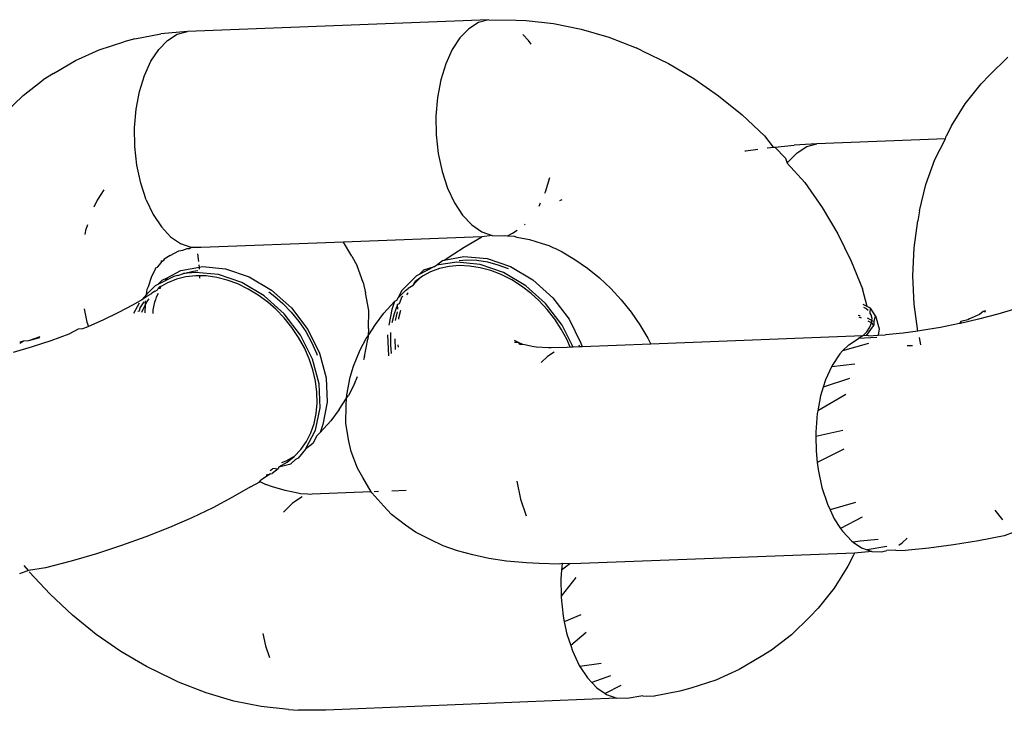
# Model space of a CAD drawing. Units: inches. Extents: x -30 to 750, y -133 to 477.
# Drawn here: x 129 to 131, y 203 to 205 of the extents above; entities that cross this region are included whole.
import ezdxf

# ---------------------------------------------------------------- set-up
doc = ezdxf.new("R2010")
doc.units = ezdxf.units.IN
doc.header["$MEASUREMENT"] = 0
doc.layers.add('VP-EQ', color=7, linetype='Continuous', true_color=0x8a3492)

# ---------------------------------------------------------------- blocks, each defined once
blk = doc.blocks.new('1211')
at = {"color": 7}
for p, q in [((33.8874, 244.6576), (33.937, 244.607)), ((32.6215, 244.5922), (32.6124, 244.6166)), ((33.2407, 244.5822), (33.2254, 244.6346)), ((33.2568, 244.606), (33.2501, 244.6161)), ((32.556, 244.5319), (32.6185, 244.5898)), ((32.6215, 244.5922), (32.6361, 244.604)), ((32.6288, 244.5453), (32.6215, 244.5922)), ((33.2568, 244.606), (33.2534, 244.6157)), ((33.2575, 244.5923), (33.2568, 244.606)), ((33.266, 244.5612), (33.2575, 244.5923)), ((33.2687, 244.5608), (33.2575, 244.5923)), ((33.937, 244.607), (33.9802, 244.551)), ((33.2575, 244.5306), (33.2407, 244.5822)), ((32.6474, 244.4741), (32.6288, 244.5453)), ((33.9975, 244.5226), (33.9802, 244.551)), ((32.498, 244.4701), (32.556, 244.5319)), ((33.2756, 244.4805), (33.2575, 244.5306)), ((33.9975, 244.5226), (34.0337, 244.4618)), ((33.2895, 244.4549), (33.2756, 244.4805)), ((32.4451, 244.4047), (32.498, 244.4701)), ((32.6681, 244.4036), (32.6474, 244.4741)), ((33.2906, 244.4425), (33.2895, 244.4549)), ((34.0337, 244.4618), (34.0629, 244.3967)), ((33.2947, 244.4322), (33.2906, 244.4425)), ((33.2974, 244.4261), (33.2947, 244.4322)), ((33.3096, 244.4301), (33.2974, 244.4261)), ((33.3148, 244.3862), (33.2974, 244.4261)), ((33.3461, 244.4379), (33.3096, 244.4301)), ((33.5629, 244.4339), (33.552, 244.436)), ((33.5787, 244.4291), (33.5629, 244.4339)), ((32.3977, 244.3364), (32.4451, 244.4047)), ((32.6906, 244.3343), (32.6681, 244.4036)), ((33.6469, 244.4022), (33.6272, 244.4112)), ((33.6759, 244.3832), (33.6469, 244.4022)), ((33.3356, 244.3427), (33.3148, 244.3862)), ((34.0629, 244.3967), (34.0848, 244.3277)), ((32.3561, 244.2657), (32.3977, 244.3364)), ((32.7149, 244.267), (32.6906, 244.3343)), ((33.3571, 244.3023), (33.3356, 244.3427)), ((34.093, 244.2974), (34.0848, 244.3277)), ((33.3615, 244.2861), (33.333, 244.3009)), ((33.3399, 244.286), (33.3386, 244.2894)), ((33.371, 244.2786), (33.3571, 244.3023)), ((33.6939, 244.2811), (33.7434, 244.2917)), ((33.7434, 244.2917), (33.7951, 244.2975)), ((33.7951, 244.2975), (33.8473, 244.2983)), ((33.8473, 244.2983), (33.8986, 244.2941)), ((33.8986, 244.2941), (33.9473, 244.2849)), ((34.093, 244.2974), (34.1072, 244.226)), ((32.3208, 244.1932), (32.3561, 244.2657)), ((32.7406, 244.2021), (32.7149, 244.267)), ((33.3347, 244.2691), (33.3576, 244.2681)), ((33.3373, 244.278), (33.3413, 244.2766)), ((33.3493, 244.2838), (33.3399, 244.286)), ((33.3413, 244.2766), (33.3576, 244.2681)), ((33.3652, 244.2725), (33.3493, 244.2838)), ((33.3576, 244.2681), (33.368, 244.2677)), ((33.3576, 244.2681), (33.3654, 244.2641)), ((33.3654, 244.2641), (33.3735, 244.2583)), ((33.3789, 244.2651), (33.371, 244.2786)), ((33.3859, 244.2651), (33.371, 244.2786)), ((33.3812, 244.2631), (33.3789, 244.2651)), ((33.3868, 244.2531), (33.3812, 244.2631)), ((33.3859, 244.2651), (33.4008, 244.2634)), ((33.4095, 244.2415), (33.3859, 244.2651)), ((33.4008, 244.2634), (33.4078, 244.2598)), ((33.6481, 244.266), (33.6074, 244.2469)), ((33.6481, 244.266), (33.6939, 244.2811)), ((33.9473, 244.2849), (33.992, 244.2712)), ((33.992, 244.2712), (34.0313, 244.2533)), ((33.3434, 244.2478), (33.333, 244.248)), ((33.3643, 244.2432), (33.3434, 244.2478)), ((33.3714, 244.2403), (33.3643, 244.2432)), ((33.3786, 244.2388), (33.3714, 244.2403)), ((33.3886, 244.2333), (33.3786, 244.2388)), ((33.3894, 244.2507), (33.3868, 244.2531)), ((33.3946, 244.2413), (33.3894, 244.2507)), ((33.3946, 244.2413), (33.3987, 244.2352)), ((33.3987, 244.2352), (33.4028, 244.2335)), ((33.4078, 244.2598), (33.4366, 244.2503)), ((33.4134, 244.234), (33.4095, 244.2415)), ((33.4366, 244.2503), (33.4542, 244.2415)), ((33.4542, 244.2415), (33.4596, 244.2392)), ((33.4596, 244.2392), (33.4613, 244.2348)), ((33.4613, 244.2348), (33.4738, 244.2248)), ((33.6074, 244.2469), (33.5729, 244.2243)), ((34.0313, 244.2533), (34.064, 244.2317)), ((33.4025, 244.2272), (33.4028, 244.2335)), ((33.4077, 244.2262), (33.4025, 244.2272)), ((33.4056, 244.2299), (33.4028, 244.2335)), ((33.4077, 244.2262), (33.4056, 244.2299)), ((33.4077, 244.2262), (33.4175, 244.2089)), ((33.4134, 244.234), (33.4256, 244.2217)), ((33.4236, 244.2141), (33.4134, 244.234)), ((33.4281, 244.1828), (33.4175, 244.2089)), ((33.4321, 244.2078), (33.4236, 244.2141)), ((33.436, 244.1897), (33.4236, 244.2141)), ((33.4256, 244.2217), (33.4321, 244.2078)), ((33.4321, 244.2078), (33.4521, 244.17)), ((33.4794, 244.225), (33.4738, 244.2248)), ((33.4769, 244.2231), (33.4794, 244.219)), ((33.4794, 244.225), (33.4794, 244.219)), ((33.4838, 244.2167), (33.4794, 244.219)), ((33.4941, 244.2003), (33.4838, 244.2167)), ((33.5458, 244.1989), (33.5729, 244.2243)), ((34.064, 244.2317), (34.0892, 244.2071)), ((34.0892, 244.2071), (34.106, 244.1803)), ((34.1139, 244.152), (34.1072, 244.226)), ((32.313, 244.1765), (32.3208, 244.1932)), ((32.7676, 244.1402), (32.7406, 244.2021)), ((33.4346, 244.1562), (33.4281, 244.1828)), ((33.438, 244.179), (33.436, 244.1897)), ((33.4941, 244.2003), (33.5066, 244.176)), ((33.5458, 244.1989), (33.5269, 244.1715)), ((34.106, 244.1803), (34.1139, 244.152)), ((32.2833, 244.1006), (32.313, 244.1765)), ((33.4375, 244.1289), (33.4346, 244.1562)), ((33.438, 244.179), (33.4443, 244.163)), ((33.4443, 244.163), (33.4507, 244.1365)), ((33.4467, 244.1301), (33.4443, 244.163)), ((33.4521, 244.17), (33.4613, 244.1188)), ((33.5066, 244.176), (33.5089, 244.1646)), ((33.5089, 244.1646), (33.5129, 244.153)), ((33.5129, 244.153), (33.5127, 244.1457)), ((33.5269, 244.1715), (33.5167, 244.143)), ((32.7956, 244.0819), (32.7676, 244.1402)), ((33.4373, 244.1174), (33.4375, 244.1289)), ((33.4408, 244.066), (33.4467, 244.1301)), ((33.4507, 244.1365), (33.4521, 244.1235)), ((33.5155, 244.1405), (33.5127, 244.1457)), ((33.5155, 244.1141), (33.5167, 244.143)), ((33.5155, 244.1141), (33.5155, 244.1405)), ((34.1463, 243.318), (34.1139, 244.152)), ((32.2606, 244.024), (32.2833, 244.1006)), ((33.4308, 244.1173), (33.4373, 244.1174)), ((33.4329, 244.0709), (33.437, 244.1004)), ((33.437, 244.1004), (33.4373, 244.1174)), ((33.4563, 244.1183), (33.4613, 244.1188)), ((33.4628, 244.1104), (33.4569, 244.0463)), ((33.4613, 244.1188), (33.4682, 244.1196)), ((33.4613, 244.1188), (33.4628, 244.1104)), ((33.4767, 244.1206), (33.4985, 244.123)), ((33.5308, 243.7205), (33.5155, 244.1141)), ((32.8244, 244.0275), (32.7956, 244.0819)), ((33.4256, 244.0419), (33.4329, 244.0709)), ((33.4189, 244.0012), (33.4408, 244.066)), ((33.4569, 244.0463), (33.435, 243.9814)), ((32.2451, 243.9476), (32.2606, 244.024)), ((32.8537, 243.9776), (32.8244, 244.0275)), ((33.4149, 244.0127), (33.4256, 244.0419)), ((33.382, 243.9394), (33.4189, 244.0012)), ((33.4009, 243.9838), (33.4149, 244.0127)), ((32.8537, 243.9776), (32.8675, 243.9515)), ((33.3841, 243.9562), (33.4009, 243.9838)), ((33.435, 243.9814), (33.3981, 243.9197)), ((32.2368, 243.8719), (32.2451, 243.9476)), ((32.4132, 243.9356), (32.3815, 243.9252)), ((32.4475, 243.943), (32.4132, 243.9356)), ((32.8538, 243.9167), (32.8597, 243.9348)), ((32.866, 243.9478), (32.8597, 243.9348)), ((32.8675, 243.9515), (32.866, 243.9478)), ((32.8675, 243.9515), (32.8689, 243.9537)), ((32.8675, 243.9515), (32.8718, 243.9488)), ((32.8893, 243.9222), (32.8718, 243.9488)), ((32.8871, 243.9346), (32.8893, 243.9222)), ((33.3325, 243.8843), (33.382, 243.9394)), ((33.3644, 243.9297), (33.3841, 243.9562)), ((32.8434, 243.8816), (32.8538, 243.9167)), ((32.8893, 243.9222), (32.8902, 243.9174)), ((32.9032, 243.9011), (32.8902, 243.9174)), ((32.8986, 243.9232), (32.9029, 243.9167)), ((32.9042, 243.9093), (32.9029, 243.9167)), ((32.9042, 243.9093), (32.9032, 243.9011)), ((33.321, 243.8845), (33.3451, 243.9077)), ((33.3451, 243.9077), (33.3644, 243.9297)), ((33.3981, 243.9197), (33.3486, 243.8645)), ((33.3805, 243.91), (33.3612, 243.888)), ((33.3927, 243.9264), (33.3805, 243.91)), ((32.8085, 243.8616), (32.7833, 243.8862)), ((32.8363, 243.8465), (32.8434, 243.8816)), ((32.9084, 243.899), (32.9032, 243.9011)), ((32.9084, 243.899), (32.9217, 243.8761)), ((32.9084, 243.899), (32.9167, 243.8657)), ((32.9245, 243.8793), (32.9196, 243.8913)), ((33.273, 243.839), (33.3325, 243.8843)), ((33.2945, 243.8631), (33.321, 243.8845)), ((33.3612, 243.888), (33.3371, 243.8648)), ((32.2368, 243.8719), (32.2357, 243.8447)), ((32.8253, 243.8348), (32.8085, 243.8616)), ((32.929, 243.8534), (32.9167, 243.8657)), ((32.9217, 243.8761), (32.9378, 243.8564)), ((32.9378, 243.8564), (32.9245, 243.8793)), ((32.9328, 243.846), (32.929, 243.8534)), ((32.9378, 243.8564), (32.9567, 243.8382)), ((33.2669, 243.8445), (33.2945, 243.8631)), ((33.3486, 243.8645), (33.2892, 243.8192)), ((33.3371, 243.8648), (33.3106, 243.8434)), ((32.2349, 243.7687), (32.2357, 243.8447)), ((32.8334, 243.82), (32.8336, 243.8389)), ((32.8336, 243.8389), (32.8363, 243.8465)), ((32.9575, 243.8249), (32.9328, 243.846)), ((32.9567, 243.8382), (32.9786, 243.8229)), ((33.2072, 243.8062), (33.273, 243.839)), ((33.2073, 243.8149), (33.2378, 243.8283)), ((33.2378, 243.8283), (33.2669, 243.8445)), ((33.3106, 243.8434), (33.283, 243.8247)), ((32.8325, 243.8118), (32.8334, 243.82)), ((32.8332, 243.8065), (32.8325, 243.8118)), ((32.8396, 243.6432), (32.8332, 243.8065)), ((32.9575, 243.8249), (33.0103, 243.7974)), ((32.9736, 243.8052), (32.9575, 243.8249)), ((32.9945, 243.7943), (32.9736, 243.8052)), ((32.9786, 243.8229), (33.0026, 243.8107)), ((33.0026, 243.8107), (33.0283, 243.8017)), ((33.0283, 243.8017), (33.0564, 243.7957)), ((33.1389, 243.7877), (33.2072, 243.8062)), ((33.1461, 243.7976), (33.1769, 243.8047)), ((33.1769, 243.8047), (33.2073, 243.8149)), ((33.2892, 243.8192), (33.2234, 243.7864)), ((33.2539, 243.8086), (33.2234, 243.7952)), ((33.283, 243.8247), (33.2539, 243.8086)), ((32.9945, 243.7943), (33.0038, 243.785)), ((33.036, 243.7552), (33.0038, 243.785)), ((33.0264, 243.7776), (33.0038, 243.785)), ((33.0103, 243.7974), (33.0719, 243.7847)), ((33.088, 243.765), (33.0264, 243.7776)), ((33.0564, 243.7957), (33.0854, 243.793)), ((33.0719, 243.7847), (33.1389, 243.7877)), ((33.0854, 243.793), (33.1151, 243.7936)), ((33.1151, 243.7936), (33.1461, 243.7976)), ((33.2234, 243.7864), (33.155, 243.768)), ((33.2234, 243.7952), (33.2178, 243.7933)), ((32.2684, 242.9635), (32.2349, 243.7687)), ((33.0674, 243.7321), (33.036, 243.7552)), ((33.155, 243.768), (33.088, 243.765)), ((33.0674, 243.7321), (33.0987, 243.7117)), ((33.4915, 243.697), (33.5308, 243.7205)), ((33.5457, 243.3368), (33.5308, 243.7205)), ((32.9051, 243.6813), (32.9515, 243.6985)), ((32.9515, 243.6985), (32.9802, 243.705)), ((32.9802, 243.705), (33.0289, 243.7134)), ((33.0289, 243.7134), (33.0784, 243.7128)), ((33.0784, 243.7128), (33.0987, 243.7117)), ((33.0987, 243.7117), (33.1085, 243.7111)), ((33.0987, 243.7117), (33.1066, 243.7065)), ((33.1382, 243.6899), (33.1066, 243.7065)), ((33.1085, 243.7111), (33.1565, 243.7015)), ((33.1382, 243.6899), (33.1592, 243.6813)), ((33.1565, 243.7015), (33.1877, 243.692)), ((33.1877, 243.692), (33.2322, 243.6739)), ((33.4915, 243.697), (33.4653, 243.6825)), ((32.8396, 243.6432), (32.8789, 243.6668)), ((32.8789, 243.6668), (32.9051, 243.6813)), ((33.2139, 243.6623), (33.2048, 243.6651)), ((33.2139, 243.6623), (33.2619, 243.6527)), ((33.2322, 243.6739), (33.2638, 243.6573)), ((33.4189, 243.6653), (33.3902, 243.6588)), ((33.4189, 243.6653), (33.4653, 243.6825)), ((32.7999, 243.6089), (32.8367, 243.6415)), ((32.8367, 243.6415), (32.8396, 243.6432)), ((32.8404, 243.6232), (32.8399, 243.6353)), ((33.2717, 243.6521), (33.2619, 243.6527)), ((33.2638, 243.6573), (33.2717, 243.6521)), ((33.2717, 243.6521), (33.303, 243.6317)), ((33.292, 243.651), (33.2717, 243.6521)), ((33.292, 243.651), (33.3415, 243.6504)), ((33.3415, 243.6504), (33.3902, 243.6588)), ((32.777, 243.5872), (32.7999, 243.6089)), ((33.303, 243.6317), (33.3344, 243.6086)), ((33.3344, 243.6086), (33.3666, 243.5788)), ((32.7474, 243.5489), (32.777, 243.5872)), ((32.8433, 243.547), (32.8418, 243.5859)), ((33.274, 243.5984), (33.2161, 243.5958)), ((33.2462, 243.5903), (33.2229, 243.588)), ((33.276, 243.5902), (33.2462, 243.5903)), ((33.2809, 243.5896), (33.276, 243.5902)), ((33.344, 243.5862), (33.3006, 243.5951)), ((33.3322, 243.58), (33.3073, 243.5861)), ((33.3666, 243.5788), (33.344, 243.5862)), ((33.2332, 243.5761), (33.2632, 243.5775)), ((33.24, 243.5683), (33.2461, 243.569)), ((33.3134, 243.576), (33.3379, 243.571)), ((33.3178, 243.5673), (33.3212, 243.5669)), ((33.3212, 243.5669), (33.3423, 243.5617)), ((33.3577, 243.5702), (33.3322, 243.58)), ((33.3453, 243.5695), (33.3577, 243.5702)), ((33.3601, 243.5664), (33.3577, 243.5702)), ((33.3789, 243.5585), (33.3601, 243.5664)), ((33.3691, 243.5731), (33.3666, 243.5788)), ((33.376, 243.5695), (33.3691, 243.5731)), ((33.376, 243.5695), (33.3972, 243.5485)), ((33.3968, 243.5586), (33.376, 243.5695)), ((33.3789, 243.5585), (33.3808, 243.5556)), ((33.4376, 243.5178), (33.3968, 243.5586)), ((32.7277, 243.5207), (32.7474, 243.5489)), ((33.3844, 243.5446), (33.3905, 243.5412)), ((33.3972, 243.5485), (33.4022, 243.5415)), ((33.4111, 243.5271), (33.4022, 243.5415)), ((33.4111, 243.5271), (33.4183, 243.5217)), ((33.4111, 243.5271), (33.4206, 243.523)), ((32.7065, 243.4785), (32.7277, 243.5207)), ((33.4183, 243.5217), (33.4309, 243.5091)), ((33.4309, 243.5091), (33.4206, 243.523)), ((33.4363, 243.5019), (33.4309, 243.5091)), ((33.4485, 243.479), (33.4363, 243.5019)), ((33.4415, 243.5104), (33.4376, 243.5178)), ((33.4415, 243.5104), (33.4537, 243.4981)), ((33.4631, 243.4682), (33.4415, 243.5104)), ((32.6902, 243.4447), (32.7065, 243.4785)), ((33.4576, 243.4541), (33.4485, 243.479)), ((33.4537, 243.4981), (33.4631, 243.4682)), ((32.6766, 243.4044), (32.6902, 243.4447)), ((33.4635, 243.4272), (33.4576, 243.4541)), ((33.4631, 243.4682), (33.4672, 243.4626)), ((33.4672, 243.4626), (33.4802, 243.4463)), ((33.4748, 243.4064), (33.4672, 243.4626)), ((33.4802, 243.4463), (33.4811, 243.4416)), ((33.7263, 243.4471), (33.6805, 243.432)), ((33.7758, 243.4578), (33.7263, 243.4471)), ((33.8275, 243.4635), (33.7758, 243.4578)), ((33.8797, 243.4643), (33.8275, 243.4635)), ((33.931, 243.4601), (33.8797, 243.4643)), ((33.9797, 243.451), (33.931, 243.4601)), ((34.0244, 243.4372), (33.9797, 243.451)), ((33.4658, 243.3997), (33.4635, 243.4272)), ((33.4811, 243.4416), (33.4986, 243.415)), ((33.4811, 243.4416), (33.4909, 243.3867)), ((33.6805, 243.432), (33.6397, 243.4129)), ((34.0637, 243.4193), (34.0244, 243.4372)), ((34.0964, 243.3977), (34.0637, 243.4193)), ((32.6652, 243.3623), (32.6766, 243.4044)), ((33.4646, 243.371), (33.4658, 243.3997)), ((33.4689, 243.3423), (33.4748, 243.4064)), ((33.4802, 243.3998), (33.4819, 243.3799)), ((33.4986, 243.415), (33.5167, 243.3862)), ((33.6053, 243.3903), (33.5782, 243.3649)), ((33.6397, 243.4129), (33.6053, 243.3903)), ((34.1215, 243.3731), (34.0964, 243.3977)), ((32.6549, 243.3181), (32.6652, 243.3623)), ((33.46, 243.3415), (33.4646, 243.371)), ((33.4819, 243.3799), (33.4807, 243.3513)), ((33.4909, 243.3867), (33.485, 243.3226)), ((33.5167, 243.3862), (33.5457, 243.3368)), ((33.5782, 243.3649), (33.5592, 243.3375)), ((34.1384, 243.3463), (34.1215, 243.3731)), ((33.447, 243.2775), (33.4689, 243.3423)), ((33.452, 243.3124), (33.46, 243.3415)), ((33.4807, 243.3513), (33.4761, 243.3218)), ((33.549, 243.309), (33.5457, 243.3368)), ((33.5592, 243.3375), (33.549, 243.309)), ((34.1463, 243.318), (34.1384, 243.3463)), ((32.6474, 243.2686), (32.6549, 243.3181)), ((33.4407, 243.2833), (33.452, 243.3124)), ((33.485, 243.3226), (33.4631, 243.2578)), ((33.4761, 243.3218), (33.4681, 243.2927)), ((33.549, 243.309), (33.5479, 243.2802)), ((34.1463, 243.318), (34.1454, 243.2419)), ((33.4261, 243.2545), (33.4407, 243.2833)), ((33.4681, 243.2927), (33.4573, 243.2648)), ((32.6427, 243.214), (32.6474, 243.2686)), ((33.4088, 243.2271), (33.4261, 243.2545)), ((33.4101, 243.2158), (33.447, 243.2775)), ((33.4631, 243.2578), (33.4262, 243.196)), ((33.5478, 243.2666), (33.5475, 243.2478)), ((33.5487, 243.2749), (33.5478, 243.2666)), ((33.5478, 243.2666), (33.5559, 243.2519)), ((33.5479, 243.2802), (33.5487, 243.2749)), ((32.8192, 243.2298), (32.7734, 243.2147)), ((32.8687, 243.2404), (32.8192, 243.2298)), ((33.247, 243.2308), (33.2532, 243.2356)), ((33.2477, 243.2236), (33.247, 243.2308)), ((33.2477, 243.2236), (33.2532, 243.2356)), ((33.2532, 243.2356), (33.2531, 243.2469)), ((33.2532, 243.2356), (33.2588, 243.2468)), ((33.3887, 243.2009), (33.4088, 243.2271)), ((33.5449, 243.2402), (33.5378, 243.2051)), ((33.5475, 243.2478), (33.5449, 243.2402)), ((33.5559, 243.2519), (33.5635, 243.2397)), ((34.1454, 243.2419), (34.1443, 243.2148)), ((32.6415, 243.1783), (32.6427, 243.214)), ((33.242, 243.1979), (33.2465, 243.2184)), ((33.2465, 243.2184), (33.2477, 243.2236)), ((33.3606, 243.1606), (33.4101, 243.2158)), ((33.369, 243.1792), (33.3887, 243.2009)), ((33.5378, 243.2051), (33.5273, 243.17)), ((33.5789, 243.219), (33.5807, 243.2172)), ((34.0787, 243.2011), (34.0889, 243.2079)), ((34.0889, 243.2079), (34.1055, 243.2234)), ((34.1443, 243.2148), (34.1361, 243.1391)), ((32.6398, 243.1225), (32.6415, 243.1783)), ((33.2145, 243.1558), (33.1971, 243.1728)), ((33.2386, 243.1527), (33.2398, 243.1867)), ((33.2398, 243.1867), (33.242, 243.1979)), ((33.3446, 243.1563), (33.369, 243.1792)), ((33.4262, 243.196), (33.3767, 243.1409)), ((33.6305, 243.1789), (33.6397, 243.1747)), ((33.2261, 243.1372), (33.2145, 243.1558)), ((33.2385, 243.1451), (33.2386, 243.1527)), ((33.2392, 243.1007), (33.2385, 243.1451)), ((33.3011, 243.1153), (33.3606, 243.1606)), ((33.3178, 243.1354), (33.3446, 243.1563)), ((33.5215, 243.1519), (33.5152, 243.1389)), ((33.5273, 243.17), (33.5215, 243.1519)), ((33.6662, 243.1626), (33.6698, 243.1609)), ((33.6698, 243.1609), (33.7096, 243.1487)), ((32.5468, 243.1181), (32.4951, 243.1123)), ((32.5508, 243.1181), (32.5468, 243.1181)), ((32.599, 243.1188), (32.5508, 243.1181)), ((32.6028, 243.0774), (32.5508, 243.1181)), ((32.6227, 243.1169), (32.599, 243.1188)), ((32.6416, 243.1153), (32.6398, 243.1225)), ((33.2606, 243.1015), (33.29, 243.1172)), ((33.29, 243.1172), (33.3178, 243.1354)), ((33.3767, 243.1409), (33.3173, 243.0956)), ((33.5137, 243.1352), (33.5036, 243.1152)), ((33.5152, 243.1389), (33.5137, 243.1352)), ((33.6459, 243.1211), (33.6485, 243.1146)), ((34.1361, 243.1391), (34.1206, 243.0626)), ((32.4139, 243.0912), (32.3998, 243.0866)), ((32.4456, 243.1017), (32.4139, 243.0912)), ((32.4504, 243.0489), (32.4139, 243.0912)), ((32.4799, 243.109), (32.4456, 243.1017)), ((32.4951, 243.1123), (32.4799, 243.109)), ((32.4995, 243.0634), (32.4799, 243.109)), ((32.6403, 243.0939), (32.6227, 243.1169)), ((32.6416, 243.1153), (32.6227, 243.1169)), ((32.6403, 243.0939), (32.6416, 243.1153)), ((32.6409, 243.0628), (32.6403, 243.0939)), ((33.2396, 243.0926), (33.2392, 243.1007)), ((33.2396, 243.0926), (33.2606, 243.1015)), ((33.2399, 243.0848), (33.2396, 243.0926)), ((33.2399, 243.0848), (33.3011, 243.1153)), ((33.3173, 243.0956), (33.2515, 243.0628)), ((33.5036, 243.1152), (33.4826, 243.0795)), ((32.3564, 243.0657), (32.3246, 243.0448)), ((32.3591, 243.0674), (32.3564, 243.0657)), ((32.3645, 243.0069), (32.3564, 243.0657)), ((32.3998, 243.0866), (32.3591, 243.0674)), ((32.6702, 242.3057), (32.6409, 243.0628)), ((33.2406, 243.0671), (33.2399, 243.0848)), ((33.2462, 243.0689), (33.2406, 243.0671)), ((33.2408, 243.0599), (33.2406, 243.0671)), ((33.2515, 243.0628), (33.2408, 243.0599)), ((33.4826, 243.0795), (33.4586, 243.0449)), ((34.1206, 243.0626), (34.0978, 242.9861)), ((32.3246, 243.0448), (32.3121, 243.0331)), ((33.2482, 242.8697), (33.2408, 243.0599)), ((33.4586, 243.0449), (33.4319, 243.0119)), ((32.2975, 243.0194), (32.2815, 242.9963)), ((32.3121, 243.0331), (32.2975, 243.0194)), ((32.3304, 242.9807), (32.3121, 243.0331)), ((33.4319, 243.0119), (33.4026, 242.9806)), ((32.2786, 242.9921), (32.2684, 242.9635)), ((32.2815, 242.9963), (32.2786, 242.9921)), ((32.3036, 242.9521), (32.2815, 242.9963)), ((34.0978, 242.9861), (34.0681, 242.9101)), ((32.2672, 242.9347), (32.2684, 242.9635)), ((33.4026, 242.9806), (33.371, 242.9513)), ((32.2749, 242.8912), (32.2672, 242.9347)), ((33.371, 242.9513), (33.3373, 242.9243)), ((33.3019, 242.8998), (33.2651, 242.878)), ((33.3373, 242.9243), (33.3019, 242.8998)), ((34.0603, 242.8934), (34.0681, 242.9101)), ((32.2749, 242.8912), (32.2739, 242.8607)), ((33.2651, 242.878), (33.2482, 242.8697)), ((34.0603, 242.8934), (34.025, 242.821)), ((32.2881, 242.7893), (32.2739, 242.8607)), ((33.271, 242.2825), (33.2482, 242.8697)), ((34.025, 242.821), (33.9835, 242.7503)), ((32.2964, 242.759), (32.2881, 242.7893)), ((32.3183, 242.69), (32.2964, 242.759)), ((33.9835, 242.7503), (33.936, 242.682)), ((32.3474, 242.6248), (32.3183, 242.69)), ((33.936, 242.682), (33.8831, 242.6166)), ((32.3837, 242.5641), (32.3474, 242.6248)), ((33.7833, 242.6093), (33.7838, 242.6066)), ((33.7838, 242.6066), (33.7882, 242.5734)), ((33.8831, 242.6166), (33.8252, 242.5547)), ((32.401, 242.5357), (32.3837, 242.5641)), ((33.7917, 242.5471), (33.7928, 242.5385)), ((33.8252, 242.5547), (33.7935, 242.531)), ((32.4442, 242.4797), (32.401, 242.5357)), ((33.794, 242.5259), (33.7627, 242.4968)), ((33.7928, 242.5385), (33.7935, 242.531)), ((33.7935, 242.531), (33.794, 242.5259)), ((33.794, 242.5259), (33.7992, 242.4727)), ((33.7496, 242.4917), (33.6961, 242.4435)), ((33.7627, 242.4968), (33.7496, 242.4917)), ((33.7496, 242.4917), (33.7531, 242.4894)), ((32.4938, 242.4291), (32.4442, 242.4797)), ((33.7531, 242.4894), (33.7782, 242.4648)), ((33.7782, 242.4648), (33.795, 242.438)), ((33.803, 242.4097), (33.7992, 242.4727)), ((33.6961, 242.4435), (33.6261, 242.395)), ((33.795, 242.438), (33.803, 242.4097)), ((32.518, 242.4066), (32.4938, 242.4291)), ((32.921, 242.4087), (32.9011, 242.4064)), ((32.9528, 242.4122), (32.921, 242.4087)), ((32.9574, 242.3351), (32.921, 242.4087)), ((32.993, 242.4128), (32.9528, 242.4122)), ((33.005, 242.413), (32.993, 242.4128)), ((33.0095, 242.3377), (32.993, 242.4128)), ((33.0563, 242.4088), (33.005, 242.413)), ((33.0638, 242.4074), (33.0563, 242.4088)), ((33.8168, 242.0535), (33.803, 242.4097)), ((32.5733, 242.3621), (32.518, 242.4066)), ((32.8516, 242.3958), (32.8058, 242.3807)), ((32.9011, 242.4064), (32.8516, 242.3958)), ((33.1092, 242.3296), (33.0638, 242.4074)), ((33.105, 242.3996), (33.0638, 242.4074)), ((33.1291, 242.3923), (33.105, 242.3996)), ((33.1537, 242.3192), (33.1291, 242.3923)), ((33.1497, 242.3859), (33.1291, 242.3923)), ((33.186, 242.3694), (33.1497, 242.3859)), ((33.6261, 242.395), (33.5533, 242.3519)), ((32.6342, 242.3238), (32.5733, 242.3621)), ((32.7651, 242.3616), (32.7385, 242.3442)), ((32.7901, 242.3734), (32.7651, 242.3616)), ((32.8058, 242.3807), (32.7901, 242.3734)), ((32.8105, 242.3026), (32.7901, 242.3734)), ((33.1927, 242.305), (33.186, 242.3694)), ((33.189, 242.368), (33.186, 242.3694)), ((33.2217, 242.3464), (33.189, 242.368)), ((32.7306, 242.339), (32.7035, 242.3136)), ((32.7385, 242.3442), (32.7306, 242.339)), ((32.7696, 242.2845), (32.7385, 242.3442)), ((33.2294, 242.3388), (33.2217, 242.3464)), ((33.2501, 242.2668), (33.2294, 242.3388)), ((33.2469, 242.3218), (33.2294, 242.3388)), ((33.5533, 242.3519), (33.4781, 242.3146)), ((32.6626, 242.3094), (32.6342, 242.3238)), ((32.6702, 242.3057), (32.6626, 242.3094)), ((32.6744, 242.2577), (32.6702, 242.3057)), ((32.7006, 242.3094), (32.6846, 242.2862)), ((32.7035, 242.3136), (32.7006, 242.3094)), ((32.7026, 242.2901), (32.7006, 242.3094)), ((33.2469, 242.3218), (33.2637, 242.295)), ((33.4781, 242.3146), (33.4013, 242.2833)), ((32.6846, 242.2862), (32.6791, 242.2709)), ((32.705, 242.289), (32.7026, 242.2901)), ((32.7078, 242.2406), (32.7026, 242.2901)), ((33.2667, 242.2441), (33.2637, 242.295)), ((33.271, 242.2825), (33.2637, 242.295)), ((33.271, 242.2825), (33.2825, 242.272)), ((33.2727, 242.2724), (33.271, 242.2825)), ((33.2716, 242.2667), (33.2727, 242.2724)), ((33.2727, 242.2724), (33.2991, 242.2532)), ((33.3236, 242.2939), (33.3213, 242.2874)), ((33.3288, 242.2954), (33.3278, 242.29)), ((33.3411, 242.2675), (33.3474, 242.2747)), ((33.3474, 242.2747), (33.3501, 242.2796)), ((33.3523, 242.2706), (33.4013, 242.2833)), ((33.3523, 242.2706), (33.358, 242.2819)), ((32.6744, 242.2577), (32.6733, 242.2311)), ((32.6791, 242.2709), (32.6744, 242.2577)), ((32.6887, 242.2161), (32.6791, 242.2709)), ((33.2716, 242.2667), (33.2732, 242.2404)), ((33.2825, 242.272), (33.2952, 242.2635)), ((33.3269, 242.2478), (33.2903, 242.2379)), ((33.2952, 242.2635), (33.3074, 242.2584)), ((33.3024, 242.2553), (33.2991, 242.2532)), ((33.2991, 242.2532), (33.3014, 242.2515)), ((33.3014, 242.2515), (33.3112, 242.2517)), ((33.3074, 242.2584), (33.3024, 242.2553)), ((33.3108, 242.2649), (33.3074, 242.2584)), ((33.3074, 242.2584), (33.3142, 242.2576)), ((33.3129, 242.2687), (33.3108, 242.2649)), ((33.3142, 242.2576), (33.3112, 242.2517)), ((33.3112, 242.2517), (33.3269, 242.2478)), ((33.3142, 242.2576), (33.319, 242.257)), ((33.3209, 242.271), (33.3157, 242.2606)), ((33.319, 242.257), (33.3294, 242.2592)), ((33.3269, 242.2478), (33.3478, 242.2615)), ((33.3294, 242.2592), (33.334, 242.262)), ((33.334, 242.262), (33.3478, 242.2615)), ((33.3478, 242.2615), (33.3523, 242.2706)), ((32.6733, 242.2311), (32.6768, 242.216)), ((33.2903, 242.2379), (33.2732, 242.2404)), ((33.2732, 242.2404), (33.2744, 242.2198)), ((33.2792, 242.1708), (33.2744, 242.2198)), ((32.6783, 242.191), (32.6768, 242.216)), ((32.6783, 242.191), (32.677, 242.1658)), ((32.6834, 242.1), (32.677, 242.1658)), ((32.6919, 242.1835), (32.698, 242.1737)), ((32.698, 242.1737), (32.7117, 242.1604)), ((33.2846, 242.1304), (33.2792, 242.1708)), ((33.2436, 242.145), (33.2438, 242.1599)), ((33.2846, 242.1304), (33.3588, 242.1403)), ((33.3588, 242.1403), (33.4377, 242.1439)), ((33.4377, 242.1439), (33.5148, 242.1405)), ((33.5148, 242.1405), (33.5894, 242.1301)), ((33.2668, 242.1272), (33.2462, 242.1231)), ((33.2859, 242.1201), (33.2846, 242.1304)), ((33.2946, 242.0682), (33.2859, 242.1201)), ((33.617, 242.1257), (33.5894, 242.1301)), ((33.617, 242.1257), (33.6901, 242.108)), ((32.6925, 242.032), (32.6834, 242.1)), ((33.6901, 242.108), (33.7594, 242.0834)), ((33.7594, 242.0834), (33.8168, 242.0535)), ((33.3051, 242.0155), (33.2946, 242.0682)), ((32.7041, 241.9622), (32.6925, 242.032)), ((33.8168, 242.0535), (33.8244, 242.052)), ((33.8528, 242.0377), (33.8244, 242.052)), ((33.8528, 242.0377), (33.9137, 241.9994)), ((33.3058, 242.0122), (33.3051, 242.0155)), ((33.3107, 242.0113), (33.3051, 242.0155)), ((33.3173, 241.9624), (33.3058, 242.0122)), ((33.3107, 242.0113), (33.3058, 242.0122)), ((33.3161, 241.9919), (33.3107, 242.0113)), ((33.3182, 241.9875), (33.3161, 241.9919)), ((33.3306, 241.9598), (33.3182, 241.9875)), ((33.9137, 241.9994), (33.969, 241.9549)), ((32.7182, 241.8914), (32.7041, 241.9622)), ((33.3312, 241.9094), (33.3173, 241.9624)), ((33.3385, 241.9497), (33.3306, 241.9598)), ((33.3372, 241.9431), (33.3385, 241.9497)), ((33.3408, 241.943), (33.3385, 241.9497)), ((33.9932, 241.9323), (33.969, 241.9549)), ((33.9932, 241.9323), (34.0428, 241.8818)), ((32.7273, 241.867), (32.7182, 241.8914)), ((32.762, 241.8948), (32.7887, 241.9163)), ((33.3466, 241.8569), (33.3312, 241.9094))]:
    blk.add_line(p, q, dxfattribs=at)

msp = doc.modelspace()

# ---------------------------------------------------------------- block references
at = {"layer": 'VP-EQ', "rotation": 90}
msp.add_blockref('1211', (373.3188, 170.4165), dxfattribs=at)

doc.saveas('drawing.dxf')
